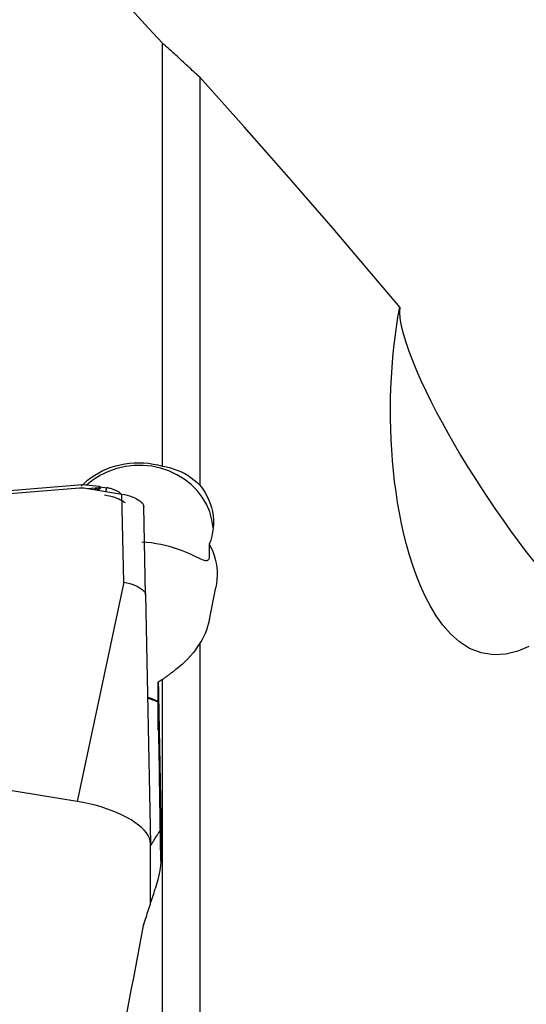
# Model space of a CAD drawing. Extents: x -77 to 172, y -50 to 82.
# Drawn here: x 114 to 121, y 13 to 26 of the extents above; entities that cross this region are included whole.
import ezdxf

# ---------------------------------------------------------------- set-up
doc = ezdxf.new("R2010")
doc.units = 0
doc.header["$MEASUREMENT"] = 0
doc.layers.add('1', color=4, linetype='CONTINUOUS')

msp = doc.modelspace()

# ---------------------------------------------------------------- linework, layer by layer
at = {"layer": '1'}
for p, q in [((115.757515, 20.114188), (115.757515, 25.817716)), ((116.259172, 25.356487), (116.259172, 19.858179)), ((114.681793, 19.86368), (112.588642, 19.693119)), ((112.613359, 19.658263), (114.639798, 19.823388)), ((114.904207, 19.839029), (114.681793, 19.86368)), ((114.69708, 19.821134), (115.210511, 19.738429)), ((114.737257, 19.814655), (114.903988, 19.828242)), ((114.903988, 19.828242), (114.904207, 19.839029)), ((114.925078, 19.836192), (114.9249, 19.827419)), ((114.925078, 19.836192), (115.009953, 19.82252)), ((114.996601, 19.772887), (115.009953, 19.82252)), ((115.23534, 18.549403), (115.210511, 19.738429)), ((115.530782, 18.379791), (115.505954, 19.568817)), ((116.387531, 19.064024), (116.387531, 18.909504)), ((115.23534, 18.549403), (114.61, 15.59425)), ((115.530782, 18.379791), (115.594808, 15.028878)), ((116.259172, 17.727113), (116.259172, 11.008823)), ((115.701699, 16.560821), (115.701699, 17.203452)), ((115.757515, 11.268937), (115.757515, 17.237968)), ((114.61, 15.59425), (106.731538, 16.863334)), ((115.713998, 15.939801), (115.730161, 14.795125)), ((115.594808, 14.213117), (115.594808, 15.028878))]:
    msp.add_line(p, q, dxfattribs=at)
for points in [[(115.757515, 25.817716, 0), (115.571573, 26.018681, 0), (115.38565, 26.21843, 0), (115.199745, 26.416956, 0), (115.013857, 26.614252, 0), (114.827985, 26.810309, 0), (114.642127, 27.005119, 0), (114.456282, 27.198675, 0)], [(116.259172, 25.356487, 0), (116.239132, 25.375182, 0), (116.21909, 25.393858, 0), (116.199045, 25.412512, 0), (116.178999, 25.431147, 0), (116.15895, 25.449761, 0), (116.138899, 25.468354, 0), (116.118846, 25.486927, 0), (116.098791, 25.505479, 0), (116.078733, 25.524011, 0), (116.058674, 25.542522, 0), (116.038612, 25.561012, 0), (116.018548, 25.579482, 0), (115.998481, 25.597932, 0), (115.978413, 25.616361, 0), (115.958342, 25.634769, 0), (115.93827, 25.653157, 0), (115.918195, 25.671524, 0), (115.898117, 25.68987, 0), (115.878038, 25.708196, 0), (115.857956, 25.726501, 0), (115.837873, 25.744785, 0), (115.817786, 25.763049, 0), (115.797698, 25.781292, 0), (115.777608, 25.799514, 0), (115.757515, 25.817716, 0)], [(118.95308, 22.25945, 0), (118.653983, 22.614363, 0), (118.354874, 22.966627, 0), (118.055728, 23.316228, 0), (117.756521, 23.66315, 0), (117.457223, 24.007384, 0), (117.157797, 24.348926, 0), (116.858282, 24.68769, 0), (116.558725, 25.023576, 0), (116.259172, 25.356487, 0)], [(120.69215, 17.683925, 0), (120.542301, 17.6212, 0), (120.381806, 17.580738, 0), (120.214441, 17.570786, 0), (120.048395, 17.597226, 0), (119.894196, 17.658458, 0), (119.757463, 17.74652, 0), (119.63826, 17.853181, 0), (119.535286, 17.97119, 0), (119.445403, 18.096997, 0), (119.366065, 18.22859, 0), (119.296173, 18.363198, 0), (119.234297, 18.499589, 0), (119.179117, 18.637411, 0), (119.129781, 18.776431, 0), (119.085479, 18.916433, 0), (119.045681, 19.057272, 0), (119.010018, 19.198846, 0), (118.978128, 19.341039, 0), (118.949785, 19.48356, 0), (118.924829, 19.626022, 0), (118.903087, 19.768065, 0), (118.884339, 19.909691, 0), (118.86846, 20.050944, 0), (118.855349, 20.191824, 0), (118.844904, 20.332331, 0), (118.837024, 20.472465, 0), (118.831609, 20.612224, 0), (118.828605, 20.75161, 0), (118.828, 20.890622, 0), (118.829781, 21.02926, 0), (118.833936, 21.167523, 0), (118.840449, 21.305412, 0), (118.84931, 21.442925, 0), (118.860529, 21.580063, 0), (118.874139, 21.716825, 0), (118.890168, 21.853211, 0), (118.908662, 21.989252, 0), (118.929634, 22.124764, 0), (118.95308, 22.25945, 0)], [(118.95308, 22.25945, 0), (118.949337, 22.188976, 0), (118.956455, 22.104691, 0), (118.973693, 22.007822, 0), (118.999976, 21.901234, 0), (119.034306, 21.786831, 0), (119.076072, 21.665242, 0), (119.124731, 21.537255, 0), (119.179285, 21.404842, 0), (119.238922, 21.269374, 0), (119.303346, 21.131096, 0), (119.372281, 20.990222, 0), (119.445638, 20.846745, 0), (119.522992, 20.701347, 0), (119.603738, 20.555013, 0), (119.687321, 20.408616, 0), (119.773601, 20.26223, 0), (119.862543, 20.115821, 0), (119.954101, 19.969389, 0), (120.048247, 19.822933, 0), (120.144994, 19.676441, 0), (120.244114, 19.530273, 0), (120.344685, 19.385755, 0), (120.446362, 19.243316, 0), (120.549175, 19.10288, 0), (120.653104, 18.964447, 0), (120.758133, 18.82803, 0)], [(114.664144, 19.844878, 0), (114.705443, 19.886267, 0), (114.749595, 19.925104, 0), (114.796599, 19.961397, 0), (114.846451, 19.995153, 0), (114.898976, 20.026236, 0), (114.953608, 20.054267, 0), (115.009965, 20.079096, 0), (115.068003, 20.100737, 0), (115.127777, 20.119193, 0), (115.189208, 20.134391, 0), (115.251731, 20.146174, 0), (115.314683, 20.154438, 0), (115.377986, 20.15921, 0), (115.441699, 20.160496, 0), (115.505825, 20.158253, 0), (115.569908, 20.152465, 0), (115.633268, 20.143181, 0), (115.695795, 20.13043, 0), (115.757515, 20.114188, 0)], [(116.441069, 19.283996, 0), (116.424541, 19.392465, 0), (116.393923, 19.498348, 0), (116.349655, 19.600123, 0), (116.292374, 19.696328, 0), (116.222904, 19.785579, 0), (116.142241, 19.866595, 0), (116.051546, 19.938211, 0), (115.952122, 19.999397, 0), (115.845398, 20.049275, 0), (115.732907, 20.087128, 0), (115.616266, 20.112411, 0), (115.497151, 20.124761, 0), (115.377275, 20.124002, 0), (115.258359, 20.110143, 0), (115.142113, 20.083384, 0), (115.030208, 20.04411, 0), (114.924251, 19.992884, 0), (114.825765, 19.930444, 0), (114.736167, 19.857686, 0)], [(115.757515, 20.114188, 0), (115.811633, 20.104197, 0), (115.864218, 20.091489, 0), (115.915274, 20.076064, 0), (115.964805, 20.05792, 0), (116.012813, 20.037059, 0), (116.059268, 20.013482, 0), (116.103852, 19.987265, 0), (116.146249, 19.958575, 0), (116.186249, 19.927535, 0), (116.223902, 19.894087, 0), (116.259172, 19.858179, 0)], [(114.639798, 19.823388, 0), (114.642805, 19.823614, 0), (114.645818, 19.823802, 0), (114.648834, 19.823951, 0), (114.651854, 19.824062, 0), (114.654876, 19.824134, 0), (114.6579, 19.824169, 0), (114.660926, 19.824165, 0), (114.663952, 19.824122, 0), (114.666978, 19.824042, 0), (114.670003, 19.823923, 0), (114.673027, 19.823765, 0), (114.676049, 19.82357, 0), (114.679067, 19.823336, 0), (114.682082, 19.823064, 0), (114.685093, 19.822754, 0), (114.688099, 19.822406, 0), (114.691099, 19.82202, 0), (114.694093, 19.821596, 0), (114.69708, 19.821134, 0)], [(114.903988, 19.828242, 0), (114.903593, 19.827045, 0), (114.902905, 19.825838, 0), (114.901927, 19.824622, 0), (114.900656, 19.823396, 0), (114.899093, 19.822161, 0), (114.897239, 19.820917, 0), (114.895094, 19.819663, 0), (114.892657, 19.8184, 0), (114.889929, 19.817129, 0), (114.886911, 19.815848, 0), (114.883601, 19.814558, 0), (114.880001, 19.81326, 0), (114.876111, 19.811953, 0), (114.87193, 19.810637, 0), (114.86746, 19.809312, 0), (114.862701, 19.80798, 0), (114.857652, 19.806639, 0), (114.852315, 19.805289, 0), (114.846689, 19.803932, 0)], [(114.862341, 19.794513, 0), (114.861518, 19.795078, 0), (114.860696, 19.795635, 0), (114.859873, 19.796185, 0), (114.859049, 19.796727, 0), (114.858226, 19.797261, 0), (114.857402, 19.797788, 0), (114.856578, 19.798307, 0), (114.855754, 19.798819, 0), (114.85493, 19.799322, 0), (114.854106, 19.799818, 0), (114.853281, 19.800307, 0), (114.852457, 19.800787, 0), (114.851633, 19.80126, 0), (114.850808, 19.801725, 0), (114.849984, 19.802182, 0), (114.84916, 19.802631, 0), (114.848336, 19.803073, 0), (114.847513, 19.803506, 0), (114.846689, 19.803932, 0)], [(114.9249, 19.827419, 0), (114.924711, 19.825307, 0), (114.92423, 19.823196, 0), (114.923457, 19.821088, 0), (114.922392, 19.818981, 0), (114.921035, 19.816877, 0), (114.919386, 19.814774, 0), (114.917446, 19.812674, 0), (114.915214, 19.810577, 0), (114.912691, 19.808482, 0), (114.909876, 19.80639, 0), (114.90677, 19.804301, 0), (114.903374, 19.802215, 0), (114.899686, 19.800133, 0), (114.895709, 19.798053, 0), (114.891441, 19.795977, 0), (114.886884, 19.793905, 0), (114.882037, 19.791837, 0), (114.876901, 19.789772, 0), (114.871476, 19.787712, 0)], [(114.9249, 19.827419, 0), (114.923803, 19.827507, 0), (114.922704, 19.82759, 0), (114.921606, 19.827669, 0), (114.920507, 19.827742, 0), (114.919407, 19.82781, 0), (114.918307, 19.827874, 0), (114.917207, 19.827932, 0), (114.916106, 19.827985, 0), (114.915005, 19.828034, 0), (114.913904, 19.828077, 0), (114.912803, 19.828115, 0), (114.911701, 19.828149, 0), (114.9106, 19.828177, 0), (114.909498, 19.8282, 0), (114.908396, 19.828219, 0), (114.907294, 19.828232, 0), (114.906192, 19.82824, 0), (114.90509, 19.828243, 0), (114.903988, 19.828242, 0)], [(114.904207, 19.839029, 0), (114.905306, 19.838905, 0), (114.906406, 19.838779, 0), (114.907506, 19.83865, 0), (114.908605, 19.838518, 0), (114.909705, 19.838383, 0), (114.910804, 19.838245, 0), (114.911904, 19.838104, 0), (114.913003, 19.837961, 0), (114.914102, 19.837814, 0), (114.915201, 19.837665, 0), (114.9163, 19.837513, 0), (114.917398, 19.837358, 0), (114.918497, 19.8372, 0), (114.919595, 19.837039, 0), (114.920692, 19.836875, 0), (114.921789, 19.836709, 0), (114.922886, 19.836539, 0), (114.923983, 19.836367, 0), (114.925078, 19.836192, 0)], [(115.196917, 19.74062, 0), (115.191789, 19.746183, 0), (115.185958, 19.751719, 0), (115.179446, 19.757206, 0), (115.17228, 19.762622, 0), (115.164486, 19.767948, 0), (115.156095, 19.773162, 0), (115.147139, 19.778244, 0), (115.137652, 19.783174, 0), (115.127672, 19.787934, 0), (115.117237, 19.792506, 0), (115.106388, 19.79687, 0), (115.095165, 19.801011, 0), (115.083613, 19.804913, 0), (115.071777, 19.80856, 0), (115.059701, 19.811938, 0), (115.047433, 19.815035, 0), (115.035021, 19.817837, 0), (115.022511, 19.820336, 0), (115.009953, 19.82252, 0)], [(116.259172, 19.858179, 0), (116.294649, 19.811595, 0), (116.32641, 19.763482, 0), (116.354494, 19.713853, 0), (116.378937, 19.662714, 0), (116.399673, 19.610071, 0), (116.416565, 19.556281, 0), (116.429486, 19.501789, 0), (116.438331, 19.446986, 0), (116.443154, 19.391829, 0), (116.443942, 19.336236, 0), (116.440644, 19.280421, 0), (116.4333, 19.225139, 0), (116.421994, 19.170644, 0), (116.406736, 19.116939, 0), (116.387531, 19.064024, 0)], [(114.978473, 19.72638, 0), (115.012809, 19.720166, 0), (115.046288, 19.712826, 0), (115.079159, 19.704274, 0), (115.111018, 19.694653, 0), (115.141229, 19.684193, 0), (115.169164, 19.673131, 0), (115.194245, 19.6618, 0), (115.215926, 19.650591, 0), (115.23364, 19.64004, 0), (115.246739, 19.631141, 0), (115.254639, 19.624952, 0), (115.257149, 19.622412, 0)], [(115.210511, 19.738429, 0), (115.246182, 19.731786, 0), (115.281282, 19.723471, 0), (115.31533, 19.713606, 0), (115.347848, 19.702317, 0), (115.378381, 19.689767, 0), (115.406481, 19.676151, 0), (115.431702, 19.661667, 0), (115.453691, 19.646519, 0), (115.472156, 19.630926, 0), (115.486808, 19.615112, 0), (115.497392, 19.59936, 0), (115.5038, 19.583873, 0), (115.505954, 19.568817, 0)], [(116.387531, 18.909504, 0), (116.386214, 18.885152, 0), (116.382236, 18.866229, 0), (116.375557, 18.852474, 0), (116.366075, 18.843643, 0), (116.353723, 18.839537, 0), (116.33852, 18.839777, 0), (116.320297, 18.843879, 0), (116.298896, 18.851392, 0), (116.27433, 18.861808, 0), (116.246619, 18.874612, 0), (116.21569, 18.889349, 0), (116.181365, 18.90566, 0), (116.143547, 18.92315, 0), (116.102619, 18.94125, 0), (116.058659, 18.959593, 0), (116.011629, 18.977862, 0), (115.96129, 18.995837, 0), (115.907983, 19.013143, 0), (115.852187, 19.029371, 0), (115.794305, 19.04421, 0), (115.73437, 19.057504, 0), (115.672337, 19.069107, 0), (115.608263, 19.078849, 0), (115.543364, 19.086451, 0), (115.478108, 19.091834, 0)], [(116.387531, 19.064024, 0), (116.412447, 19.014288, 0), (116.434244, 18.96319, 0), (116.452725, 18.911121, 0), (116.467771, 18.858482, 0), (116.479396, 18.805358, 0), (116.487622, 18.751731, 0), (116.492405, 18.697568, 0), (116.493741, 18.643114, 0), (116.491638, 18.588646, 0), (116.486102, 18.534439, 0), (116.477139, 18.480773, 0)], [(115.23534, 18.549403, 0), (115.277453, 18.541408, 0), (115.318667, 18.531038, 0), (115.358233, 18.518549, 0), (115.395314, 18.504191, 0), (115.429163, 18.488249, 0), (115.459039, 18.47105, 0), (115.484141, 18.453072, 0), (115.504138, 18.434651, 0), (115.518758, 18.416093, 0), (115.52773, 18.397705, 0), (115.530782, 18.379791, 0)], [(116.390315, 18.045891, 0), (116.394887, 18.068854, 0), (116.399458, 18.091808, 0), (116.404029, 18.114754, 0), (116.4086, 18.137692, 0), (116.413171, 18.160621, 0), (116.417742, 18.183543, 0), (116.422312, 18.206456, 0), (116.426882, 18.229361, 0), (116.431452, 18.252258, 0), (116.436022, 18.275147, 0), (116.440592, 18.298027, 0), (116.445161, 18.320899, 0), (116.44973, 18.343763, 0), (116.454299, 18.366619, 0), (116.458867, 18.389466, 0), (116.463435, 18.412305, 0), (116.468004, 18.435136, 0), (116.472571, 18.457959, 0), (116.477139, 18.480773, 0)], [(116.390315, 18.045891, 0), (116.379393, 17.997936, 0), (116.365875, 17.950781, 0), (116.349757, 17.904428, 0), (116.331032, 17.858882, 0), (116.309697, 17.814145, 0), (116.285745, 17.770221, 0), (116.259172, 17.727113, 0)], [(116.259172, 17.727113, 0), (116.23104, 17.682552, 0), (116.200937, 17.639311, 0), (116.168893, 17.597374, 0), (116.134935, 17.556722, 0), (116.09907, 17.517327, 0), (116.06126, 17.479182, 0), (116.021673, 17.442441, 0), (115.980507, 17.407275, 0), (115.93796, 17.373854, 0)], [(115.757515, 17.237968, 0), (115.767006, 17.24512, 0), (115.776498, 17.252271, 0), (115.785991, 17.259423, 0), (115.795484, 17.266575, 0), (115.804978, 17.273726, 0), (115.814472, 17.280878, 0), (115.823968, 17.28803, 0), (115.833463, 17.295182, 0), (115.84296, 17.302333, 0), (115.852457, 17.309485, 0), (115.861955, 17.316637, 0), (115.871453, 17.323789, 0), (115.880952, 17.330941, 0), (115.890452, 17.338093, 0), (115.899952, 17.345246, 0), (115.909453, 17.352398, 0), (115.918955, 17.35955, 0), (115.928457, 17.366702, 0), (115.93796, 17.373854, 0)], [(115.757515, 17.237968, 0), (115.746352, 17.231067, 0), (115.735189, 17.224164, 0), (115.724026, 17.217261, 0), (115.712863, 17.210357, 0), (115.701699, 17.203452, 0)], [(115.701699, 17.203452, 0), (115.703945, 17.088012, 0), (115.706191, 16.972383, 0), (115.708437, 16.856567, 0), (115.710683, 16.740564, 0), (115.712929, 16.624376, 0), (115.715176, 16.508004, 0), (115.717423, 16.391449, 0), (115.719669, 16.274714, 0), (115.721916, 16.157798, 0), (115.724164, 16.040703, 0), (115.726411, 15.923432, 0), (115.728658, 15.805984, 0), (115.730905, 15.688361, 0), (115.733152, 15.570565, 0), (115.735399, 15.452597, 0), (115.737646, 15.334458, 0), (115.739893, 15.21615, 0), (115.74214, 15.097673, 0), (115.744387, 14.979029, 0)], [(115.701993, 16.941883, 0), (115.681008, 16.95105, 0), (115.659994, 16.959934, 0), (115.638976, 16.968534, 0), (115.61798, 16.976845, 0), (115.597031, 16.984867, 0), (115.576155, 16.992596, 0), (115.555376, 17.00003, 0)], [(115.56163, 16.987371, 0), (115.582303, 16.98051, 0), (115.60288, 16.973355, 0), (115.623357, 16.965908, 0), (115.643734, 16.958169, 0), (115.664007, 16.95014, 0), (115.684176, 16.941819, 0), (115.704237, 16.933208, 0)], [(115.701699, 16.560821, 0), (115.702447, 16.533127, 0), (115.703185, 16.504782, 0), (115.703914, 16.475801, 0), (115.704634, 16.4462, 0), (115.705343, 16.415997, 0), (115.706042, 16.385207, 0), (115.706729, 16.353848, 0), (115.707406, 16.321938, 0), (115.708071, 16.289493, 0), (115.708723, 16.256533, 0), (115.709364, 16.223076, 0), (115.709991, 16.18914, 0), (115.710606, 16.154744, 0), (115.711207, 16.119907, 0), (115.711794, 16.084649, 0), (115.712367, 16.04899, 0), (115.712925, 16.012949, 0), (115.713469, 15.976546, 0), (115.713998, 15.939801, 0)], [(115.594808, 15.028878, 0), (115.591444, 15.063008, 0), (115.581376, 15.097988, 0), (115.564673, 15.13358, 0), (115.541448, 15.16954, 0), (115.511861, 15.205623, 0), (115.476113, 15.241583, 0), (115.434448, 15.277173, 0), (115.387152, 15.312151, 0), (115.334547, 15.346277, 0), (115.276992, 15.379318, 0), (115.214881, 15.41105, 0), (115.148639, 15.441254, 0), (115.078717, 15.469725, 0), (115.005593, 15.496269, 0), (114.929767, 15.520703, 0), (114.851756, 15.542861, 0), (114.772094, 15.562592, 0), (114.691325, 15.579761, 0), (114.61, 15.59425, 0)], [(115.594821, 14.994848, 0), (115.601721, 15.005472, 0), (115.608615, 15.016139, 0), (115.615503, 15.026848, 0), (115.622385, 15.037598, 0), (115.62926, 15.048387, 0), (115.636127, 15.059215, 0), (115.642986, 15.070081, 0), (115.649836, 15.080984, 0), (115.656677, 15.091923, 0), (115.663507, 15.102897, 0), (115.670327, 15.113904, 0), (115.677135, 15.124944, 0), (115.683931, 15.136017, 0), (115.690715, 15.14712, 0), (115.697485, 15.158253, 0), (115.704242, 15.169415, 0), (115.710984, 15.180604, 0), (115.717711, 15.191821, 0), (115.724422, 15.203063, 0)], [(115.744387, 14.979029, 0), (115.744397, 14.915787, 0), (115.742048, 14.85237, 0), (115.73735, 14.788984, 0), (115.730315, 14.725832, 0), (115.720955, 14.66309, 0), (115.709286, 14.600707, 0), (115.6953, 14.538665, 0), (115.678987, 14.476966, 0), (115.660337, 14.415613, 0)], [(115.503481, 13.930081, 0), (115.511734, 13.955701, 0), (115.519988, 13.981313, 0), (115.528242, 14.006918, 0), (115.536496, 14.032516, 0), (115.544751, 14.058107, 0), (115.553006, 14.083691, 0), (115.56126, 14.109267, 0), (115.569516, 14.134836, 0), (115.577771, 14.160398, 0), (115.586027, 14.185953, 0), (115.594283, 14.2115, 0), (115.602539, 14.23704, 0), (115.610795, 14.262572, 0), (115.619051, 14.288097, 0), (115.627308, 14.313615, 0), (115.635565, 14.339126, 0), (115.643822, 14.364629, 0), (115.652079, 14.390124, 0), (115.660337, 14.415613, 0)], [(115.069373, 11.601987, 0), (115.092097, 11.725447, 0), (115.114828, 11.848773, 0), (115.137568, 11.971966, 0), (115.160316, 12.095022, 0), (115.183071, 12.217941, 0), (115.205833, 12.340721, 0), (115.228602, 12.463361, 0), (115.251377, 12.58586, 0), (115.274159, 12.708216, 0), (115.296947, 12.830428, 0), (115.319741, 12.952494, 0), (115.342541, 13.074413, 0), (115.365346, 13.196184, 0), (115.388156, 13.317805, 0), (115.410972, 13.439275, 0), (115.433791, 13.560593, 0), (115.456615, 13.681756, 0), (115.479444, 13.802765, 0), (115.502276, 13.923617, 0)], [(115.503481, 13.930081, 0), (115.503311, 13.929157, 0), (115.50314, 13.928233, 0), (115.502968, 13.92731, 0), (115.502796, 13.926387, 0), (115.502623, 13.925463, 0), (115.50245, 13.92454, 0), (115.502276, 13.923617, 0)]]:
    msp.add_polyline3d(points, dxfattribs=at)

doc.saveas('drawing.dxf')
